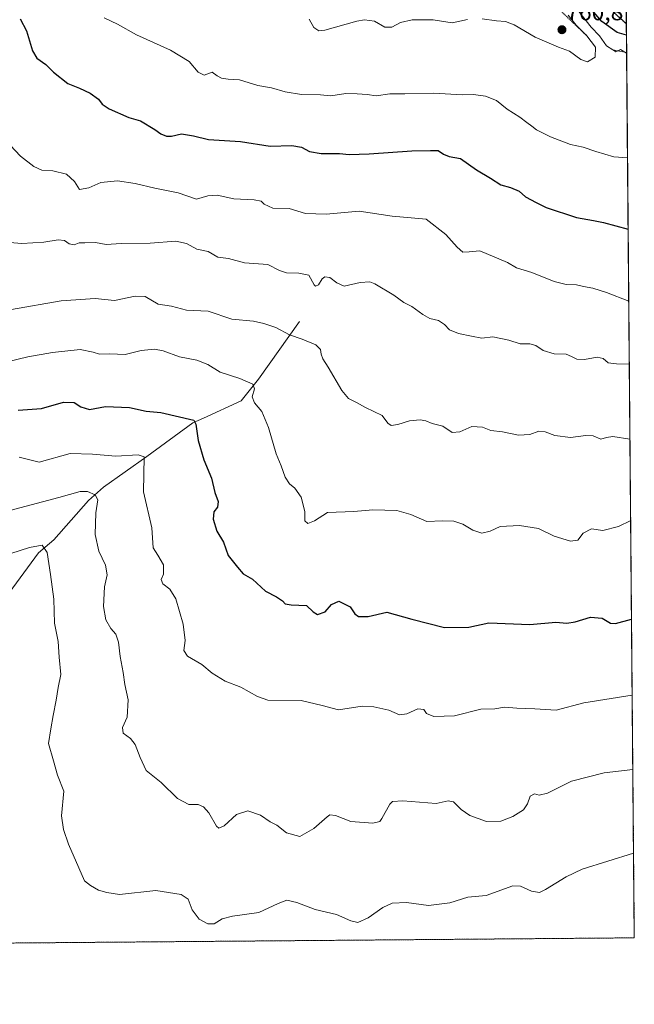
# Model space of a CAD drawing. Units: metres. Extents: x 556281 to 559713, y 4728661 to 4731003.
# Drawn here: x 559456 to 559713, y 4728662 to 4729073 of the extents above; entities that cross this region are included whole.
import ezdxf
from ezdxf.enums import TextEntityAlignment as Align

# ---------------------------------------------------------------- set-up
doc = ezdxf.new("R2010")
doc.units = ezdxf.units.M
doc.header["$MEASUREMENT"] = 0
doc.linetypes.add('TRAZOS', pattern=[0.75, 0.5, -0.25])
for name, color, linetype, lineweight in [('Arbolado forestal', 92, 'TRAZOS', 0), ('Arbolado forestal CxS', 92, 'Continuous', 0), ('Carátula', 7, 'Continuous', 5), ('Comarca CxS', 133, 'Continuous', 0), ('Comunidad Autónoma CxS', 142, 'Continuous', 0), ('Corriente natural lineal', 142, 'Continuous', 13), ('Curva de nivel maestra', 36, 'Continuous', 30), ('Curva de nivel normal', 36, 'Continuous', 0), ('Entidad de ámbito territorial CxS', 92, 'Continuous', 0), ('Escarpado lineal', 39, 'TRAZOS', 0), ('Espacio natural protegido CxS', 2, 'Continuous', 0), ('Municipio CxS', 142, 'Continuous', 0), ('Provincia CxS', 1, 'Continuous', 0), ('Punto de cota en terreno', 7, 'Continuous', 0), ('Rótulo de punto de cota en terreno', 19, 'Continuous', 0)]:
    doc.layers.add(name, color=color, linetype=linetype, lineweight=lineweight)
doc.styles.add('Arial', font='txt', dxfattribs={"height": 0.2})

# ---------------------------------------------------------------- blocks, each defined once
blk = doc.blocks.new('*U150')
at = {"layer": 'Arbolado forestal CxS', "color": 92, "linetype": 'Continuous', "lineweight": 0}
blk.add_polyline3d([(559672.89, 4729104.05, 747.03), (559709.43, 4729071.06, 746.48), (559712.73, 4728689.91, 705), (558136.18, 4728676.76, 721)], dxfattribs=at)
blk = doc.blocks.new('*U158')
at = {"layer": 'Espacio natural protegido CxS', "color": 2, "linetype": 'Continuous', "lineweight": 0}
blk.add_polyline3d([(559706.88, 4729365.42, 631.68), (559712.73, 4728689.91, 705), (558136.15, 4728676.76, 721)], dxfattribs=at)
blk = doc.blocks.new('*U160')
at = {"layer": 'Espacio natural protegido CxS', "color": 2, "linetype": 'Continuous', "lineweight": 0}
blk.add_polyline3d([(559706.88, 4729365.42, 631.68), (559712.73, 4728689.91, 705), (558136.15, 4728676.76, 721)], dxfattribs=at)
blk = doc.blocks.new('*U175')
at = {"layer": 'Curva de nivel normal', "color": 36, "linetype": 'Continuous', "lineweight": 0}
blk.add_polyline3d([(559452.47, 4729020.54, 745), (559456.82, 4729015.85, 745), (559462.29, 4729011.55, 745), (559465.62, 4729010.08, 745), (559470.25, 4729009.81, 745), (559475.88, 4729008.33, 745), (559479.23, 4729005.35, 745), (559481.35, 4729001.99, 745), (559485.2, 4729002.64, 745), (559490.21, 4729004.9, 745), (559497.15, 4729005.62, 745), (559504.63, 4729004.54, 745), (559512.75, 4729002.54, 745), (559522.56, 4729000.67, 745), (559530.13, 4728998, 745), (559534.87, 4728999.34, 745), (559538.73, 4728999.67, 745), (559545.72, 4728998.06, 745), (559554.2, 4728997.72, 745), (559557.07, 4728997.2, 745), (559558.32, 4728995.84, 745), (559561.92, 4728994.22, 745), (559568.82, 4728994.13, 745), (559575.54, 4728991.96, 745), (559584.27, 4728991.74, 745), (559597.95, 4728992.94, 745), (559611.68, 4728990.88, 745), (559625.88, 4728989.6, 745), (559634.12, 4728983.25, 745), (559638.79, 4728977.91, 745), (559641.2, 4728975.92, 745), (559643.82, 4728976.03, 745), (559648.31, 4728976.46, 745), (559659.79, 4728971.56, 745), (559663.56, 4728969.31, 745), (559670.06, 4728967.42, 745), (559679.37, 4728963.67, 745), (559684.37, 4728962.39, 745), (559688.63, 4728962.28, 745), (559691.5, 4728961.5, 745), (559695.47, 4728960.83, 745), (559701.14, 4728959.01, 745), (559710.43, 4728955.4, 745)], dxfattribs=at)
blk = doc.blocks.new('*U178')
at = {"layer": 'Curva de nivel normal', "color": 36, "linetype": 'Continuous', "lineweight": 0}
blk.add_polyline3d([(559444.42, 4728847.56, 710), (559460.57, 4728852.71, 710), (559465.85, 4728853.66, 710), (559467.82, 4728850.62, 710), (559469.28, 4728841.42, 710), (559470.66, 4728831.14, 710), (559470.94, 4728821.1, 710), (559472.49, 4728813.5, 710), (559472.84, 4728806.97, 710), (559473.53, 4728799.79, 710), (559472.4, 4728794.26, 710), (559471.62, 4728788.96, 710), (559470.39, 4728782.66, 710), (559469.42, 4728777.14, 710), (559468.42, 4728770.97, 710), (559470.57, 4728763.7, 710), (559472.25, 4728757.74, 710), (559474.86, 4728751.01, 710), (559473.85, 4728740.73, 710), (559474.75, 4728735.1, 710), (559476.78, 4728728.99, 710), (559481.01, 4728719.12, 710), (559483.38, 4728713.67, 710), (559486, 4728711.79, 710), (559489.28, 4728709.8, 710), (559492.81, 4728708.87, 710), (559498.05, 4728708.03, 710), (559513.15, 4728709.61, 710), (559523.77, 4728707.94, 710), (559526.64, 4728705.98, 710), (559528.33, 4728701.55, 710), (559531.23, 4728697.66, 710), (559534.86, 4728695.72, 710), (559537.49, 4728695.78, 710), (559540.81, 4728697.79, 710), (559545.14, 4728698.9, 710), (559556.14, 4728700.49, 710), (559564.24, 4728704.25, 710), (559567.88, 4728705.63, 710), (559571.94, 4728704.6, 710), (559579.6, 4728701.74, 710), (559588.5, 4728699.7, 710), (559594.46, 4728696.94, 710), (559597.46, 4728696.36, 710), (559601.74, 4728698.22, 710), (559607.9, 4728702.52, 710), (559611.71, 4728704.35, 710), (559617.68, 4728704.62, 710), (559626.91, 4728703.4, 710), (559635.77, 4728704.54, 710), (559643.28, 4728706.81, 710), (559651, 4728707.58, 710), (559662.13, 4728711.57, 710), (559665.25, 4728711.41, 710), (559669.8, 4728709.39, 710), (559673.23, 4728708.85, 710), (559675.66, 4728710.01, 710), (559684.28, 4728715.39, 710), (559691, 4728718.54, 710), (559712.42, 4728725.24, 710)], dxfattribs=at)
blk = doc.blocks.new('*U187')
at = {"layer": 'Curva de nivel normal', "color": 36, "linetype": 'Continuous', "lineweight": 0}
blk.add_polyline3d([(559710.66, 4728929.13, 740), (559705.32, 4728929.25, 740), (559701.88, 4728929.77, 740), (559699.79, 4728931.54, 740), (559697.26, 4728932.03, 740), (559691.92, 4728931.16, 740), (559688.81, 4728931.24, 740), (559686.49, 4728932.39, 740), (559684.28, 4728933.39, 740), (559679.25, 4728933.48, 740), (559674.78, 4728934.9, 740), (559671.64, 4728936.94, 740), (559669.17, 4728937.62, 740), (559665.14, 4728937.64, 740), (559660.38, 4728939.2, 740), (559653.79, 4728940.62, 740), (559649.21, 4728939.98, 740), (559644.81, 4728940.85, 740), (559639.46, 4728941.96, 740), (559635.59, 4728943.52, 740), (559633.57, 4728945.73, 740), (559631.07, 4728947.38, 740), (559627.5, 4728948.25, 740), (559624.54, 4728949.84, 740), (559620.02, 4728953.16, 740), (559616.56, 4728954.94, 740), (559612.46, 4728957.93, 740), (559604.59, 4728962.71, 740), (559602.41, 4728963.43, 740), (559598.47, 4728963.21, 740), (559591.76, 4728961.63, 740), (559588.65, 4728963.12, 740), (559585.78, 4728965.25, 740), (559583.71, 4728965.58, 740), (559582.6, 4728964.76, 740), (559581.07, 4728962.28, 740), (559579.81, 4728961.65, 740), (559579.17, 4728962.2, 740), (559576.94, 4728966.31, 740), (559572.81, 4728967.05, 740), (559567.7, 4728967.18, 740), (559564.79, 4728968.22, 740), (559559.86, 4728970.68, 740), (559550.16, 4728971.45, 740), (559543.44, 4728973.19, 740), (559539.01, 4728973.84, 740), (559534.97, 4728976.2, 740), (559530.35, 4728977.09, 740), (559526.04, 4728979.45, 740), (559521.57, 4728980.49, 740), (559510.81, 4728979.68, 740), (559498.7, 4728979.46, 740), (559492.53, 4728979.06, 740), (559487.99, 4728979.83, 740), (559483.64, 4728979.77, 740), (559481.15, 4728979.69, 740), (559479.14, 4728978.88, 740), (559477.1, 4728979.39, 740), (559475.14, 4728980.78, 740), (559472.48, 4728981.02, 740), (559466.48, 4728980.04, 740), (559457.29, 4728979.42, 740), (559449.05, 4728980.2, 740)], dxfattribs=at)
blk = doc.blocks.new('*U189')
at = {"layer": 'Curva de nivel normal', "color": 36, "linetype": 'Continuous', "lineweight": 0}
for points in [[(559709.54, 4729058.9, 755), (559706.94, 4729060.43, 755), (559705.07, 4729059.37, 755), (559703.8, 4729060.26, 755), (559701.12, 4729061.94, 755), (559698.24, 4729066.05, 755), (559694.78, 4729069.74, 755), (559687.55, 4729078.92, 755)], [(559491.67, 4729073.58, 755), (559497.18, 4729070.96, 755), (559505.06, 4729066.52, 755), (559519.32, 4729060.11, 755), (559527.07, 4729055.36, 755), (559530.83, 4729050.96, 755), (559533.33, 4729049.73, 755), (559536.73, 4729050.94, 755), (559538.83, 4729049.39, 755), (559540.54, 4729048.42, 755), (559543.34, 4729048.02, 755), (559548.05, 4729047.71, 755), (559555.76, 4729045.33, 755), (559561.37, 4729044.38, 755), (559567.16, 4729042.74, 755), (559573.92, 4729041.67, 755), (559581.83, 4729041.46, 755), (559586.13, 4729041.1, 755), (559592.46, 4729041.99, 755), (559597.22, 4729041.85, 755), (559601.39, 4729041.6, 755), (559605.11, 4729041.09, 755), (559610.74, 4729041.93, 755), (559617, 4729041.88, 755), (559629.14, 4729042.21, 755), (559641.01, 4729041.48, 755), (559645.71, 4729041.6, 755), (559650.66, 4729040.9, 755), (559655.29, 4729039.09, 755), (559659.67, 4729035.48, 755), (559665.06, 4729032.2, 755), (559667.85, 4729029.99, 755), (559669.98, 4729028.46, 755), (559671.9, 4729026.86, 755), (559677.77, 4729024, 755), (559686.12, 4729020.81, 755), (559691.45, 4729019.66, 755), (559696.72, 4729017.88, 755), (559704.22, 4729015.62, 755), (559709.91, 4729015.2, 755)]]:
    blk.add_polyline3d(points, dxfattribs=at)
blk = doc.blocks.new('*U192')
at = {"layer": 'Curva de nivel normal', "color": 36, "linetype": 'Continuous', "lineweight": 0}
blk.add_polyline3d([(559456.24, 4728890.37, 720), (559464.5, 4728888.24, 720), (559477.5, 4728891.96, 720), (559486.82, 4728891.63, 720), (559496.56, 4728890.79, 720), (559505.88, 4728891.35, 720), (559508.36, 4728890.5, 720), (559507.99, 4728875.87, 720), (559511.49, 4728860.92, 720), (559512.03, 4728852.58, 720), (559513.98, 4728849.48, 720), (559516.4, 4728845.41, 720), (559516.36, 4728841.62, 720), (559515.43, 4728839.35, 720), (559516.09, 4728837.54, 720), (559518.98, 4728835.34, 720), (559521.48, 4728831.26, 720), (559524.57, 4728820.72, 720), (559525.36, 4728813.93, 720), (559524.88, 4728809.78, 720), (559526.39, 4728807.38, 720), (559532.33, 4728803.96, 720), (559536.73, 4728800.32, 720), (559542.1, 4728796.92, 720), (559548.6, 4728794.4, 720), (559555.54, 4728790.51, 720), (559559.87, 4728789.02, 720), (559573.8, 4728788.9, 720), (559582.59, 4728786.78, 720), (559589.3, 4728785.03, 720), (559599.26, 4728786.59, 720), (559604.09, 4728786.25, 720), (559610.32, 4728784.84, 720), (559614.76, 4728782.96, 720), (559617.8, 4728783.33, 720), (559622.49, 4728785.44, 720), (559625.02, 4728785.19, 720), (559626.12, 4728783.45, 720), (559629.08, 4728782.2, 720), (559637.72, 4728782.54, 720), (559648.66, 4728785.25, 720), (559654.63, 4728785.47, 720), (559658.55, 4728786.06, 720), (559663.77, 4728785.71, 720), (559671.24, 4728785.45, 720), (559680.12, 4728784.88, 720), (559691.7, 4728787.97, 720), (559711.85, 4728791.09, 720)], dxfattribs=at)
blk = doc.blocks.new('*U194')
at = {"layer": 'Curva de nivel normal', "color": 36, "linetype": 'Continuous', "lineweight": 0}
blk.add_polyline3d([(559451.15, 4728930.1, 730), (559459.82, 4728932.21, 730), (559470.15, 4728934.01, 730), (559481.61, 4728935.34, 730), (559487, 4728934.21, 730), (559489.67, 4728933.38, 730), (559493.95, 4728933.4, 730), (559500.44, 4728933.24, 730), (559507.04, 4728934.85, 730), (559512.68, 4728935.48, 730), (559516.24, 4728934.77, 730), (559523.11, 4728932.15, 730), (559530.25, 4728930.85, 730), (559534.82, 4728928.96, 730), (559540.05, 4728925.81, 730), (559548.29, 4728923.15, 730), (559553.59, 4728920.82, 730), (559554.33, 4728918.8, 730), (559553.37, 4728915.47, 730), (559554.33, 4728912.99, 730), (559557.38, 4728909.4, 730), (559560.2, 4728902.68, 730), (559563.31, 4728891.74, 730), (559565.42, 4728886.73, 730), (559567.12, 4728882.03, 730), (559568.88, 4728879.18, 730), (559571.22, 4728877.47, 730), (559573.82, 4728873.67, 730), (559575.28, 4728867.78, 730), (559575.36, 4728863.81, 730), (559576.52, 4728862.66, 730), (559579.31, 4728863.88, 730), (559584.8, 4728867.3, 730), (559595.7, 4728867.7, 730), (559603.72, 4728868.37, 730), (559613.66, 4728868.1, 730), (559619.52, 4728866.5, 730), (559626.24, 4728863.56, 730), (559632.75, 4728863.87, 730), (559637.49, 4728863.73, 730), (559641.28, 4728862.44, 730), (559645.39, 4728859.98, 730), (559649.14, 4728858.71, 730), (559652.67, 4728859.55, 730), (559656.77, 4728861.45, 730), (559664.88, 4728861.84, 730), (559672.76, 4728860.56, 730), (559679.36, 4728857.41, 730), (559686.11, 4728855.27, 730), (559689.18, 4728855.79, 730), (559691.41, 4728858.61, 730), (559694.9, 4728860.48, 730), (559699.66, 4728859.74, 730), (559706.14, 4728861.48, 730), (559711.22, 4728863.92, 730)], dxfattribs=at)
blk = doc.blocks.new('*U200')
at = {"layer": 'Curva de nivel normal', "color": 36, "linetype": 'Continuous', "lineweight": 0}
blk.add_polyline3d([(559452.96, 4728951.91, 735), (559473.71, 4728955.51, 735), (559487.88, 4728956.59, 735), (559495.92, 4728955.73, 735), (559504.51, 4728957.56, 735), (559508.79, 4728957.38, 735), (559514.22, 4728954.2, 735), (559519.76, 4728953.31, 735), (559525.91, 4728951.71, 735), (559535.08, 4728951.2, 735), (559544.88, 4728947.88, 735), (559553.86, 4728947.07, 735), (559558.26, 4728946.06, 735), (559563.24, 4728944.5, 735), (559568.9, 4728941.36, 735), (559574.16, 4728939.56, 735), (559579.93, 4728937.24, 735), (559581.92, 4728935.24, 735), (559582.09, 4728933.28, 735), (559582.78, 4728931.41, 735), (559585.06, 4728927.94, 735), (559590.81, 4728918.24, 735), (559593.6, 4728914.89, 735), (559596.85, 4728913.23, 735), (559600.68, 4728911.03, 735), (559607.64, 4728907.72, 735), (559609.94, 4728904.54, 735), (559611.32, 4728903.62, 735), (559614.09, 4728904.05, 735), (559619, 4728905.57, 735), (559623.4, 4728905.99, 735), (559625.72, 4728905.54, 735), (559628.45, 4728904.37, 735), (559632.93, 4728903.25, 735), (559636.79, 4728900.71, 735), (559639.92, 4728900.91, 735), (559645, 4728903.22, 735), (559647.26, 4728903, 735), (559649.4, 4728902.91, 735), (559652.92, 4728901.45, 735), (559657.81, 4728900.92, 735), (559664.47, 4728899.49, 735), (559669.16, 4728899.8, 735), (559672.96, 4728901.17, 735), (559675.49, 4728900.98, 735), (559679.52, 4728899.35, 735), (559686.1, 4728898.6, 735), (559692.56, 4728899.44, 735), (559695.52, 4728899.24, 735), (559698.78, 4728897.9, 735), (559701.11, 4728898.51, 735), (559703.78, 4728899.04, 735), (559710.93, 4728897.9, 735)], dxfattribs=at)
blk = doc.blocks.new('*U201')
at = {"layer": 'Curva de nivel normal', "color": 36, "linetype": 'Continuous', "lineweight": 0}
blk.add_polyline3d([(559712.12, 4728760.12, 715), (559700.12, 4728758.71, 715), (559686.6, 4728755.3, 715), (559676.5, 4728750.26, 715), (559673.12, 4728749.36, 715), (559671.12, 4728749.92, 715), (559669.31, 4728749.06, 715), (559668.23, 4728745.75, 715), (559666.48, 4728743.27, 715), (559662.1, 4728740.48, 715), (559657.03, 4728738.52, 715), (559651.09, 4728738.44, 715), (559644.1, 4728740.95, 715), (559640.53, 4728743.4, 715), (559637.39, 4728746.62, 715), (559635.11, 4728746.98, 715), (559630.11, 4728745.97, 715), (559616.24, 4728747.05, 715), (559611.88, 4728746.78, 715), (559610.83, 4728745.67, 715), (559607.5, 4728739.61, 715), (559606.59, 4728738.43, 715), (559603.7, 4728737.7, 715), (559594.58, 4728738.42, 715), (559588.12, 4728740.97, 715), (559585.8, 4728741.15, 715), (559584.58, 4728740.38, 715), (559579.14, 4728735.45, 715), (559573.19, 4728732.19, 715), (559567.75, 4728733.66, 715), (559563.65, 4728736.84, 715), (559560.84, 4728738.35, 715), (559556.86, 4728741.11, 715), (559551.49, 4728742.83, 715), (559546.81, 4728741.39, 715), (559541.74, 4728736.68, 715), (559539.51, 4728735.67, 715), (559538.53, 4728736.44, 715), (559535.3, 4728742.04, 715), (559533.11, 4728744.61, 715), (559530.78, 4728745.46, 715), (559526.94, 4728745.52, 715), (559522.2, 4728748.04, 715), (559515.38, 4728754.7, 715), (559509.19, 4728759.63, 715), (559506.71, 4728765.15, 715), (559504.6, 4728770.52, 715), (559502.62, 4728772.98, 715), (559499.51, 4728775.22, 715), (559499.32, 4728777.63, 715), (559501.21, 4728781.97, 715), (559501.59, 4728789.1, 715), (559500.25, 4728795.6, 715), (559499.53, 4728800.54, 715), (559498.31, 4728807.17, 715), (559497.6, 4728813.27, 715), (559496.45, 4728816.6, 715), (559494.44, 4728818.92, 715), (559492.34, 4728822.48, 715), (559491.39, 4728828.12, 715), (559491.8, 4728836.3, 715), (559492.84, 4728841.25, 715), (559492.18, 4728845.33, 715), (559489.38, 4728851.13, 715), (559487.84, 4728858.07, 715), (559488.12, 4728867.16, 715), (559489.01, 4728872.64, 715), (559487.92, 4728874.68, 715), (559484.63, 4728876.11, 715), (559481.59, 4728876.06, 715), (559472.72, 4728873.6, 715), (559452.32, 4728868.11, 715)], dxfattribs=at)
blk = doc.blocks.new('*U203')
at = {"layer": 'Curva de nivel maestra', "color": 36, "linetype": 'Continuous', "lineweight": 30}
blk.add_polyline3d([(559455.77, 4728909.98, 725), (559465.5, 4728910.63, 725), (559474.72, 4728913.27, 725), (559479.18, 4728913.2, 725), (559481.95, 4728911.37, 725), (559485.59, 4728910.3, 725), (559492.15, 4728911.46, 725), (559502.14, 4728911.1, 725), (559509.12, 4728909.62, 725), (559515.29, 4728909, 725), (559529.04, 4728905.78, 725), (559529.82, 4728904.08, 725), (559530.82, 4728897.28, 725), (559533.2, 4728889.28, 725), (559536.43, 4728881.62, 725), (559537.78, 4728875.7, 725), (559539.16, 4728871.91, 725), (559538.92, 4728869.47, 725), (559537.42, 4728867.64, 725), (559537.04, 4728864.46, 725), (559538.57, 4728859.56, 725), (559541.38, 4728854.96, 725), (559543.41, 4728849.41, 725), (559547.24, 4728844.46, 725), (559549.65, 4728841.68, 725), (559553.48, 4728839.52, 725), (559558.94, 4728834.42, 725), (559563.54, 4728832.06, 725), (559566, 4728830.5, 725), (559567.09, 4728829.25, 725), (559569.66, 4728828.82, 725), (559576.02, 4728828.57, 725), (559578.8, 4728825.83, 725), (559580.65, 4728824.72, 725), (559583.76, 4728825.81, 725), (559586.38, 4728828.92, 725), (559589.5, 4728830.26, 725), (559594.28, 4728827.97, 725), (559596.23, 4728824.97, 725), (559597.66, 4728823.92, 725), (559601.8, 4728823.92, 725), (559609.46, 4728825.67, 725), (559620, 4728822.74, 725), (559633.53, 4728819.27, 725), (559643.74, 4728819.41, 725), (559652.06, 4728821.31, 725), (559669.12, 4728820.54, 725), (559680.07, 4728821.52, 725), (559684.57, 4728821.2, 725), (559688.06, 4728821.65, 725), (559694.5, 4728823.6, 725), (559699.34, 4728823.22, 725), (559702.74, 4728821.12, 725), (559704.95, 4728821.07, 725), (559711.58, 4728822.85, 725)], dxfattribs=at)
blk = doc.blocks.new('*U205')
at = {"layer": 'Curva de nivel maestra', "color": 36, "linetype": 'Continuous', "lineweight": 30}
for points in [[(559709.47, 4729066.33, 750), (559705.65, 4729067.41, 750), (559699.21, 4729072.1, 750), (559691.05, 4729081.77, 750)], [(559456.58, 4729073.21, 750), (559459.23, 4729068.14, 750), (559461.79, 4729059.9, 750), (559463.61, 4729056.72, 750), (559467.32, 4729054.09, 750), (559470.54, 4729050.98, 750), (559476.53, 4729046.18, 750), (559481.3, 4729044.26, 750), (559485.86, 4729042.18, 750), (559489.24, 4729039.74, 750), (559490.84, 4729037.52, 750), (559493.76, 4729035.6, 750), (559501.91, 4729031.96, 750), (559506.77, 4729030.6, 750), (559512.79, 4729027.06, 750), (559515.27, 4729025.21, 750), (559517.67, 4729024.2, 750), (559519.7, 4729024.26, 750), (559523.83, 4729025.26, 750), (559528.9, 4729024.34, 750), (559535.14, 4729022.85, 750), (559548.48, 4729022.02, 750), (559560.84, 4729020.09, 750), (559569.92, 4729020.36, 750), (559573.92, 4729019.7, 750), (559577.24, 4729017.88, 750), (559582.12, 4729016.95, 750), (559589.74, 4729017, 750), (559593.78, 4729016.63, 750), (559602.13, 4729016.81, 750), (559619.94, 4729018.19, 750), (559627.72, 4729018.33, 750), (559630.94, 4729018.28, 750), (559633.12, 4729016.71, 750), (559635.58, 4729015.71, 750), (559640.3, 4729014.87, 750), (559646.92, 4729010.25, 750), (559652.79, 4729006.72, 750), (559657.12, 4729003.88, 750), (559661.14, 4729002.84, 750), (559664.78, 4729001.24, 750), (559667.39, 4728998.88, 750), (559671.83, 4728996.52, 750), (559675.98, 4728994.46, 750), (559688.62, 4728990.27, 750), (559695.78, 4728989.07, 750), (559699.9, 4728988.18, 750), (559710.17, 4728985.46, 750)]]:
    blk.add_polyline3d(points, dxfattribs=at)
blk = doc.blocks.new('5PATER')
at = {"layer": 'Carátula', "linetype": 'Continuous', "lineweight": 5}
h = blk.add_hatch(color=250, dxfattribs=at)
edge = h.paths.add_edge_path()
edge.add_ellipse((0, 0.01), major_axis=(-1.33, -1.34), ratio=0.999422, start_angle=0, end_angle=360)

msp = doc.modelspace()

# ---------------------------------------------------------------- linework, layer by layer
at = {"layer": 'Arbolado forestal', "color": 92, "linetype": 'TRAZOS', "lineweight": 0}
for points in [[(559707.47, 4729297.77, 652.52), (559709.43, 4729071.06, 746.48)], [(559672.89, 4729104.05, 747.03), (559709.43, 4729071.06, 746.48)], [(559709.43, 4729071.06, 746.48), (559712.73, 4728689.91, 705), (559421.84, 4728687.48, 705.51), (559203.62, 4728685.66, 665.64), (559153.35, 4728685.25, 670.26), (559151.53, 4728685.23, 670.28), (559149.72, 4728685.21, 670.36), (559130.07, 4728685.05, 670.16), (558763.4, 4728681.99, 693.58), (558656.5, 4728681.1, 706.69), (558654.35, 4728681.08, 706.85), (558652.19, 4728681.07, 707.02), (558444.09, 4728679.33, 689.53), (558266.11, 4728677.85, 685.73), (558136.18, 4728676.76, 721)]]:
    msp.add_polyline3d(points, dxfattribs=at)
at = {"layer": 'Arbolado forestal CxS', "color": 92, "linetype": 'Continuous', "lineweight": 0}
msp.add_polyline3d([(559707.47, 4729297.77, 652.52), (559709.43, 4729071.06, 746.48), (559672.89, 4729104.05, 747.03)], dxfattribs=at)
at = {"layer": 'Comarca CxS', "color": 133, "linetype": 'Continuous', "lineweight": 0}
msp.add_polyline3d([(556281.47, 4730974.84, 1064.05), (559692.71, 4731003.3, 771.59), (559692.71, 4731003.3, 771.59), (559712.73, 4728689.91, 705), (556388.56, 4728662.19, 685.78)], dxfattribs=at)
msp.add_polyline3d([(556281.47, 4730974.84, 1064.05), (559692.71, 4731003.3, 771.59), (559692.71, 4731003.3, 771.59), (559712.73, 4728689.91, 705), (556388.56, 4728662.19, 685.78)], dxfattribs=at)
at = {"layer": 'Comunidad Autónoma CxS', "color": 142, "linetype": 'Continuous', "lineweight": 0}
msp.add_polyline3d([(556281.47, 4730974.84, 1064.05), (559692.71, 4731003.3, 771.59), (559692.71, 4731003.3, 771.59), (559712.73, 4728689.91, 705), (556388.56, 4728662.19, 685.78)], dxfattribs=at)
msp.add_polyline3d([(556281.47, 4730974.84, 1064.05), (559692.71, 4731003.3, 771.59), (559692.71, 4731003.3, 771.59), (559712.73, 4728689.91, 705), (556388.56, 4728662.19, 685.78)], dxfattribs=at)
at = {"layer": 'Corriente natural lineal', "color": 142, "linetype": 'Continuous', "lineweight": 13}
msp.add_polyline3d([(559573.05, 4728946.93, 736.15), (559556.02, 4728922.88, 730.61), (559548.81, 4728913.91, 728.77), (559533.01, 4728906.57, 725.75), (559528.63, 4728904.66, 724.89), (559509.47, 4728890.7, 720.51), (559491.41, 4728877.84, 715.83), (559485.12, 4728872.36, 714.31), (559470.61, 4728855.94, 710.73), (559464.32, 4728850.47, 709.41), (559448.99, 4728829.67, 705.04)], dxfattribs=at)
at = {"layer": 'Curva de nivel normal', "color": 36, "linetype": 'Continuous', "lineweight": 0}
for points in [[(559649.24, 4729073.21, 760), (559655.28, 4729072.28, 760), (559658.97, 4729072.06, 760), (559662.69, 4729070.64, 760), (559671.42, 4729065.48, 760), (559681.09, 4729061.43, 760), (559685.7, 4729059.74, 760), (559690.4, 4729056.15, 760), (559693.23, 4729055.3, 760), (559696.4, 4729057.22, 760), (559696.5, 4729061.4, 760), (559692.98, 4729066.08, 760), (559688.5, 4729070.47, 760), (559685.18, 4729074.65, 760)], [(559577.13, 4729073.06, 760), (559579.1, 4729069.51, 760), (559581.13, 4729068.14, 760), (559583.66, 4729068.45, 760), (559596.98, 4729072.24, 760), (559600.27, 4729072.79, 760), (559604.36, 4729072.14, 760), (559608.72, 4729069.65, 760), (559611.61, 4729069.68, 760), (559615.17, 4729071.69, 760), (559620.13, 4729072.72, 760), (559628.79, 4729072.75, 760), (559636.79, 4729071.57, 760), (559643.12, 4729072.88, 760)]]:
    msp.add_polyline3d(points, dxfattribs=at)
at = {"layer": 'Entidad de ámbito territorial CxS', "color": 92, "linetype": 'Continuous', "lineweight": 0}
msp.add_polyline3d([(557734.13, 4730986.96, 1018.19), (559692.71, 4731003.3, 771.59), (559712.73, 4728689.91, 705), (558136.15, 4728676.76, 721)], dxfattribs=at)
msp.add_polyline3d([(557734.13, 4730986.96, 1018.19), (559692.71, 4731003.3, 771.59), (559712.73, 4728689.91, 705), (558136.15, 4728676.76, 721)], dxfattribs=at)
at = {"layer": 'Escarpado lineal', "color": 39, "linetype": 'TRAZOS', "lineweight": 0}
for points in [[(559677.24, 4729081.05, 769.11), (559692.98, 4729066.08, 769.11)], [(559703.8, 4729060.26, 754.73), (559709.54, 4729059.09, 754.73)]]:
    msp.add_polyline3d(points, dxfattribs=at)
at = {"layer": 'Municipio CxS', "color": 142, "linetype": 'Continuous', "lineweight": 0}
msp.add_polyline3d([(557734.13, 4730986.96, 1018.19), (559692.71, 4731003.3, 771.59), (559712.73, 4728689.91, 705), (558136.15, 4728676.76, 721)], dxfattribs=at)
msp.add_polyline3d([(557734.13, 4730986.96, 1018.19), (559692.71, 4731003.3, 771.59), (559712.73, 4728689.91, 705), (558136.15, 4728676.76, 721)], dxfattribs=at)
at = {"layer": 'Provincia CxS', "color": 1, "linetype": 'Continuous', "lineweight": 0}
msp.add_polyline3d([(556281.47, 4730974.84, 1064.05), (559692.71, 4731003.3, 771.59), (559692.71, 4731003.3, 771.59), (559712.73, 4728689.91, 705), (556388.56, 4728662.19, 685.78)], dxfattribs=at)
msp.add_polyline3d([(556281.47, 4730974.84, 1064.05), (559692.71, 4731003.3, 771.59), (559692.71, 4731003.3, 771.59), (559712.73, 4728689.91, 705), (556388.56, 4728662.19, 685.78)], dxfattribs=at)

# ---------------------------------------------------------------- block references
at = {"layer": 'Arbolado forestal CxS', "color": 92, "linetype": 'Continuous', "lineweight": 0}
msp.add_blockref('*U150', (0, 0), dxfattribs=at)
at = {"layer": 'Curva de nivel maestra', "color": 36, "linetype": 'Continuous', "lineweight": 30}
for name in ['*U205', '*U203']:
    msp.add_blockref(name, (0, 0), dxfattribs=at)
at = {"layer": 'Curva de nivel normal', "color": 36, "linetype": 'Continuous', "lineweight": 0}
for name in ['*U189', '*U175', '*U187', '*U200', '*U194', '*U192', '*U201', '*U178']:
    msp.add_blockref(name, (0, 0), dxfattribs=at)
at = {"layer": 'Espacio natural protegido CxS', "color": 2, "linetype": 'Continuous', "lineweight": 0}
for name in ['*U158', '*U160']:
    msp.add_blockref(name, (0, 0), dxfattribs=at)
at = {"layer": 'Punto de cota en terreno', "linetype": 'Continuous', "lineweight": 0}
msp.add_blockref('5PATER', (559682.56, 4729068.63, 760.8), dxfattribs=at)

# ---------------------------------------------------------------- texts
at = {"layer": 'Rótulo de punto de cota en terreno', "color": 19, "linetype": 'Continuous', "lineweight": 0, "style": 'Arial'}
msp.add_text('760,8', height=7, dxfattribs=at).set_placement((559684.32, 4729070.39), align=Align.BOTTOM_LEFT)

doc.saveas('drawing.dxf')
